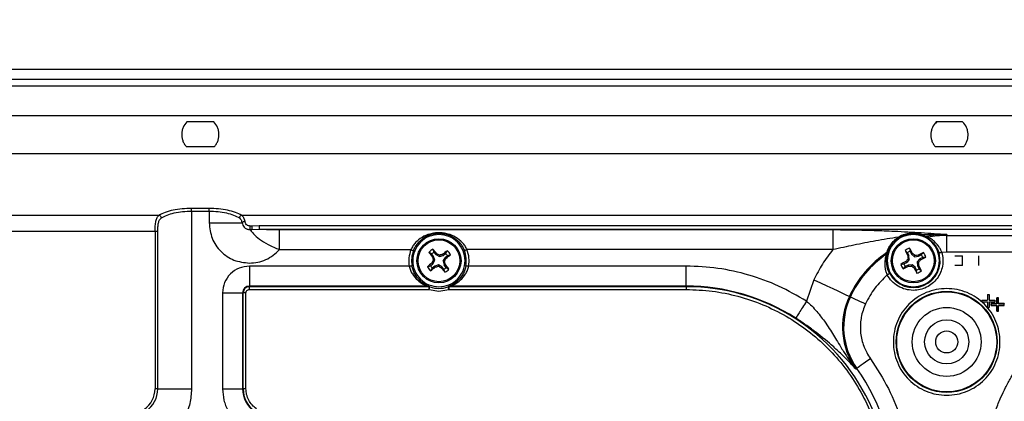
# Model space of a CAD drawing. Units: inches. Extents: x 0 to 11, y 0 to 8.5.
# Drawn here: x 8.7 to 10.1, y 3 to 3.6 of the extents above; entities that cross this region are included whole.
import ezdxf

# ---------------------------------------------------------------- set-up
doc = ezdxf.new("R2010")
doc.units = ezdxf.units.IN
doc.header["$MEASUREMENT"] = 0
doc.dimstyles.new('SLDDIMSTYLE5', dxfattribs={"dimtxt": 0.18, "dimasz": 0.13, "dimexe": 0, "dimexo": 0.0625, "dimgap": 0, "dimtad": 0, "dimtih": 1, "dimtoh": 1, "dimdec": 0, "dimrnd": 1e-09, "dimzin": 0, "dimdsep": 46, "dimtxsty": 'Standard', "dimsah": 1, "dimcen": 0.09, "dimadec": 0, "dimazin": 0, "dimtfac": 0.13, "dimtdec": 0, "dimtofl": 0, "dimtmove": 0, "dimatfit": 3, "dimfxl": 1, "dimfrac": 2, "dimtolj": 1, "dimtzin": 0, "dimarcsym": 0})

msp = doc.modelspace()

# ---------------------------------------------------------------- linework, layer by layer
at = {"color": 7, "linetype": 'Continuous', "lineweight": 25}
for p, q in [((10.5501, 3.506), (7.3635, 3.506)), ((10.5513, 3.506), (7.3635, 3.506)), ((7.3572, 3.4923), (10.55, 3.4923)), ((7.728, 3.4824), (10.1829, 3.4824)), ((7.3731, 3.4402), (10.5379, 3.4402)), ((8.9748, 3.4313), (8.9362, 3.4313)), ((10.0443, 3.4313), (10.0067, 3.4313)), ((8.9353, 3.3959), (8.9757, 3.3959)), ((10.0049, 3.3959), (10.0461, 3.3959)), ((7.3731, 3.386), (10.5379, 3.386)), ((8.968, 3.3075), (8.943, 3.3075)), ((8.8963, 3.2977), (7.4614, 3.2977)), ((8.943, 3.3037), (8.943, 3.05)), ((8.943, 3.3037), (8.968, 3.3037)), ((8.968, 3.3037), (8.968, 3.287)), ((10.4495, 3.2977), (9.0147, 3.2977)), ((8.968, 3.287), (9.0152, 3.287)), ((9.0255, 3.2775), (9.0262, 3.2776)), ((9.0259, 3.2826), (9.0287, 3.2829)), ((9.0262, 3.2776), (9.029, 3.2777)), ((9.0262, 3.2776), (9.0271, 3.2765)), ((9.0271, 3.2765), (9.029, 3.2777)), ((9.0287, 3.2829), (9.0397, 3.2834)), ((9.029, 3.2777), (9.0397, 3.2781)), ((9.0397, 3.2834), (10.1217, 3.2834)), ((9.0397, 3.2834), (9.0397, 3.2821)), ((9.0397, 3.2781), (10.1217, 3.2781)), ((9.0684, 3.2773), (9.8589, 3.2773)), ((8.6248, 3.2752), (8.8908, 3.2752)), ((8.8908, 3.2752), (8.8908, 3.05)), ((8.8947, 3.05), (8.8947, 3.2752)), ((9.9846, 3.2701), (9.9854, 3.27)), ((10.0215, 3.2705), (9.9874, 3.2701)), ((9.99, 3.268), (9.992, 3.2669)), ((9.9946, 3.2665), (9.9925, 3.2678)), ((10.0215, 3.2705), (10.0215, 3.2689)), ((10.0215, 3.2689), (10.1217, 3.2689)), ((10.0215, 3.245), (10.0215, 3.2689)), ((9.0684, 3.2488), (9.2562, 3.2488)), ((9.2876, 3.2494), (9.2892, 3.2451)), ((9.8589, 3.2488), (9.3364, 3.2488)), ((9.9686, 3.2508), (9.9692, 3.2463)), ((9.2859, 3.2425), (9.282, 3.2449)), ((9.2887, 3.239), (9.2859, 3.2425)), ((9.2871, 3.2382), (9.2887, 3.239)), ((9.2903, 3.2336), (9.2887, 3.239)), ((9.2892, 3.2451), (9.292, 3.2416)), ((9.2931, 3.243), (9.292, 3.2416)), ((9.292, 3.2416), (9.2969, 3.2389)), ((9.2971, 3.2408), (9.2969, 3.2389)), ((9.2969, 3.2389), (9.3023, 3.2405)), ((9.3015, 3.242), (9.3023, 3.2405)), ((9.3023, 3.2405), (9.3058, 3.2433)), ((9.3023, 3.2322), (9.305, 3.2372)), ((9.3085, 3.24), (9.305, 3.2372)), ((9.3063, 3.2361), (9.305, 3.2372)), ((9.3058, 3.2433), (9.3083, 3.2472)), ((9.3128, 3.2415), (9.3085, 3.24)), ((9.936, 3.2445), (9.9354, 3.2421)), ((9.9369, 3.2442), (9.9375, 3.2464)), ((9.9655, 3.2443), (9.9622, 3.2475)), ((9.968, 3.2347), (9.9644, 3.2304)), ((9.9655, 3.2443), (9.9675, 3.2403)), ((9.9675, 3.2403), (9.9659, 3.2399)), ((9.9662, 3.2353), (9.968, 3.2347)), ((9.968, 3.2347), (9.9675, 3.2403)), ((9.9692, 3.2463), (9.9713, 3.2423)), ((9.9713, 3.2423), (9.9727, 3.2434)), ((9.9713, 3.2423), (9.9756, 3.2387)), ((9.9756, 3.2387), (9.9762, 3.2405)), ((9.9756, 3.2387), (9.9812, 3.2392)), ((9.9832, 3.2354), (9.9795, 3.2311)), ((9.9812, 3.2392), (9.9807, 3.2408)), ((9.9812, 3.2392), (9.9852, 3.2412)), ((9.9872, 3.2374), (9.9832, 3.2354)), ((9.9832, 3.2354), (9.9843, 3.234)), ((9.9852, 3.2412), (9.9884, 3.2445)), ((9.9917, 3.2381), (9.9872, 3.2374)), ((10.0215, 3.245), (10.0144, 3.2448)), ((10.1217, 3.245), (10.0215, 3.245)), ((10.033, 3.2397), (10.0439, 3.2397)), ((10.0439, 3.2261), (10.0439, 3.2397)), ((10.0673, 3.2259), (10.0673, 3.2399)), ((9.2538, 3.2252), (9.0255, 3.2252)), ((9.0255, 3.2252), (9.0255, 3.1967)), ((9.2798, 3.2243), (9.2841, 3.2258)), ((9.2841, 3.2258), (9.2876, 3.2286)), ((9.2867, 3.2225), (9.2843, 3.2187)), ((9.2876, 3.2286), (9.2862, 3.2297)), ((9.2902, 3.2253), (9.2867, 3.2225)), ((9.2876, 3.2286), (9.2903, 3.2336)), ((9.2903, 3.2336), (9.2884, 3.2338)), ((9.2956, 3.2269), (9.2902, 3.2253)), ((9.2902, 3.2253), (9.291, 3.2238)), ((9.2956, 3.2269), (9.2954, 3.225)), ((9.3006, 3.2242), (9.2956, 3.2269)), ((9.3006, 3.2242), (9.2994, 3.2228)), ((9.3034, 3.2207), (9.3006, 3.2242)), ((9.3042, 3.232), (9.3023, 3.2322)), ((9.3023, 3.2322), (9.3039, 3.2268)), ((9.3049, 3.2164), (9.3034, 3.2207)), ((9.3039, 3.2268), (9.3054, 3.2276)), ((9.3067, 3.2233), (9.3039, 3.2268)), ((9.3067, 3.2233), (9.3105, 3.2209)), ((9.6495, 3.2252), (9.3387, 3.2252)), ((9.6495, 3.1967), (9.6495, 3.2252)), ((9.9559, 3.2277), (9.9604, 3.2284)), ((9.9624, 3.2246), (9.9592, 3.2213)), ((9.9604, 3.2284), (9.9644, 3.2304)), ((9.9663, 3.2267), (9.9624, 3.2246)), ((9.9633, 3.2318), (9.9644, 3.2304)), ((9.972, 3.2271), (9.9663, 3.2267)), ((9.9668, 3.225), (9.9663, 3.2267)), ((9.9714, 3.2253), (9.972, 3.2271)), ((9.9763, 3.2235), (9.972, 3.2271)), ((9.9749, 3.2224), (9.9763, 3.2235)), ((9.9783, 3.2195), (9.9763, 3.2235)), ((9.9795, 3.2311), (9.9814, 3.2305)), ((9.9795, 3.2311), (9.98, 3.2255)), ((9.9817, 3.2259), (9.98, 3.2255)), ((9.98, 3.2255), (9.9821, 3.2215)), ((9.9821, 3.2215), (9.9854, 3.2183)), ((10.0439, 3.2261), (10.033, 3.2261)), ((9.979, 3.215), (9.9783, 3.2195)), ((9.2799, 3.1967), (9.0255, 3.1967)), ((9.0255, 3.1958), (9.0255, 3.1967)), ((9.2821, 3.1958), (9.0255, 3.1958)), ((9.0255, 3.1918), (9.0255, 3.1958)), ((9.2799, 3.1967), (9.2814, 3.1964)), ((9.2799, 3.1967), (9.2821, 3.1958)), ((9.2834, 3.1956), (9.2814, 3.1964)), ((9.2821, 3.1958), (9.2834, 3.1956)), ((9.2821, 3.1918), (9.2821, 3.1958)), ((9.3111, 3.1964), (9.3092, 3.1956)), ((9.3092, 3.1956), (9.3105, 3.1958)), ((9.3105, 3.1958), (9.3126, 3.1967)), ((9.6495, 3.1958), (9.3105, 3.1958)), ((9.3105, 3.1958), (9.3105, 3.1918)), ((9.3126, 3.1967), (9.3111, 3.1964)), ((9.6495, 3.1967), (9.3126, 3.1967)), ((9.6495, 3.1967), (9.6495, 3.1958)), ((9.6495, 3.1958), (9.6495, 3.1918)), ((9.8319, 3.2057), (9.8212, 3.175)), ((8.9873, 3.187), (8.9873, 3.05)), ((8.9873, 3.187), (9.0158, 3.187)), ((9.0167, 3.187), (9.0158, 3.187)), ((9.0158, 3.187), (9.0158, 3.05)), ((9.0207, 3.187), (9.0167, 3.187)), ((9.0167, 3.05), (9.0167, 3.187)), ((9.0207, 3.05), (9.0207, 3.187)), ((9.0255, 3.1918), (9.2821, 3.1918)), ((9.2821, 3.1918), (9.2963, 3.1894)), ((9.2963, 3.1894), (9.3105, 3.1918)), ((9.3105, 3.1918), (9.6495, 3.1918)), ((9.8839, 3.1814), (9.8824, 3.1821)), ((10.0798, 3.1848), (10.0799, 3.1848)), ((10.0799, 3.1848), (10.0799, 3.1766)), ((10.0799, 3.1848), (10.0823, 3.1848)), ((10.0823, 3.1848), (10.0823, 3.1848)), ((10.0823, 3.1848), (10.0823, 3.1766)), ((10.0929, 3.1716), (10.0929, 3.1798)), ((10.0953, 3.1798), (10.0929, 3.1798)), ((10.0929, 3.1798), (10.0929, 3.1717)), ((10.0929, 3.1798), (10.0929, 3.1798)), ((10.0954, 3.1798), (10.0929, 3.1798)), ((10.0953, 3.1716), (10.0953, 3.1798)), ((10.0954, 3.1798), (10.0953, 3.1798)), ((10.0954, 3.1717), (10.0954, 3.1798)), ((10.0717, 3.1767), (10.0717, 3.1766)), ((10.0717, 3.1766), (10.0799, 3.1766)), ((10.0717, 3.1766), (10.0717, 3.1742)), ((10.0717, 3.1742), (10.0799, 3.1742)), ((10.0799, 3.1766), (10.0798, 3.1767)), ((10.0798, 3.1742), (10.0799, 3.1742)), ((10.0799, 3.1742), (10.0799, 3.1661)), ((10.0799, 3.1661), (10.0823, 3.1661)), ((10.0823, 3.1767), (10.0823, 3.1766)), ((10.0823, 3.1766), (10.0904, 3.1766)), ((10.0823, 3.1742), (10.0823, 3.1742)), ((10.0823, 3.1742), (10.0904, 3.1742)), ((10.0823, 3.1742), (10.0823, 3.1661)), ((10.0823, 3.1661), (10.0823, 3.1661)), ((10.0848, 3.1716), (10.0848, 3.1717)), ((10.0929, 3.1717), (10.0848, 3.1717)), ((10.0848, 3.1717), (10.0848, 3.1692)), ((10.0848, 3.1692), (10.0848, 3.1716)), ((10.0929, 3.1716), (10.0848, 3.1716)), ((10.0929, 3.1692), (10.0848, 3.1692)), ((10.0848, 3.1692), (10.0848, 3.1692)), ((10.0848, 3.1692), (10.0929, 3.1692)), ((10.0904, 3.1766), (10.0904, 3.1767)), ((10.0904, 3.1766), (10.0904, 3.1742)), ((10.0904, 3.1742), (10.0904, 3.1742)), ((10.0929, 3.1717), (10.0929, 3.1716)), ((10.0929, 3.1611), (10.0929, 3.1692)), ((10.0929, 3.1692), (10.0929, 3.1692)), ((10.0929, 3.1692), (10.0929, 3.1611)), ((10.0954, 3.1717), (10.0953, 3.1716)), ((10.1035, 3.1716), (10.0953, 3.1716)), ((10.0953, 3.1611), (10.0953, 3.1692)), ((10.0953, 3.1692), (10.0954, 3.1692)), ((10.1035, 3.1692), (10.0953, 3.1692)), ((10.1035, 3.1717), (10.0954, 3.1717)), ((10.0954, 3.1611), (10.0954, 3.1692)), ((10.0954, 3.1692), (10.1035, 3.1692)), ((10.1035, 3.1717), (10.1035, 3.1716)), ((10.1035, 3.1692), (10.1035, 3.1717)), ((10.1035, 3.1692), (10.1035, 3.1716)), ((10.1035, 3.1692), (10.1035, 3.1692)), ((10.0953, 3.1611), (10.0929, 3.1611)), ((10.0929, 3.1611), (10.0954, 3.1611)), ((10.0929, 3.1611), (10.0929, 3.1611)), ((10.0954, 3.1611), (10.0953, 3.1611)), ((9.8931, 3.0792), (9.8917, 3.0783)), ((8.8947, 3.05), (8.8908, 3.05)), ((8.8947, 3.05), (8.943, 3.05)), ((8.9873, 3.05), (9.0158, 3.05)), ((9.0167, 3.05), (9.0158, 3.05)), ((9.0207, 3.05), (9.0167, 3.05))]:
    msp.add_line(p, q, dxfattribs=at)
at = {"color": 8, "linetype": 'Continuous', "lineweight": 25}
msp.add_line((9.9365, 3.224), (9.9354, 3.2329), dxfattribs=at)
at = {"color": 7, "linetype": 'Continuous', "lineweight": 25, "flags": 128}
for points in [[(10.0058, 3.429), (10.0066, 3.4299), (10.008, 3.4313)], [(9.8319, 3.2057), (9.8412, 3.2013), (9.8503, 3.1971), (9.8587, 3.1932), (9.8662, 3.1897), (9.8725, 3.1867), (9.8774, 3.1844), (9.8807, 3.1828), (9.8824, 3.1821)], [(9.8839, 3.1814), (9.8846, 3.181), (9.886, 3.1804), (9.8881, 3.1794), (9.8909, 3.1781), (9.8941, 3.1766), (9.8977, 3.1749), (9.9015, 3.1731), (9.9055, 3.1712)], [(9.9126, 3.093), (9.909, 3.0905), (9.9055, 3.088), (9.9022, 3.0857), (9.8993, 3.0837), (9.8969, 3.0819), (9.895, 3.0806), (9.8937, 3.0797), (9.8931, 3.0792)]]:
    msp.add_lwpolyline(points, dxfattribs=at)
at = {"color": 7, "linetype": 'Continuous', "lineweight": 25}
for centre, radius in [((9.2963, 3.2329), 0.0315), ((9.2963, 3.2329), 0.0299), ((9.9738, 3.2329), 0.0315), ((9.9738, 3.2329), 0.0299), ((10.0215, 3.117), 0.0722), ((10.0215, 3.117), 0.0714), ((10.0215, 3.117), 0.0492), ((10.0215, 3.117), 0.0315), ((10.0215, 3.117), 0.0157)]:
    msp.add_circle(centre, radius, dxfattribs=at)
for centre, radius, start, end in [((10.0215, 3.117), 0.1535, 90, 100.8903), ((10.0215, 3.117), 0.1519, 90, 100.2053), ((9.2963, 3.2329), 0.0186, 117.6061, 139.8556), ((8.9366, 2.946), 0.464, 39.7898, 40.8367), ((9.9738, 3.2329), 0.0186, 106.2755, 128.525), ((9.5645, 3.0221), 0.4643, 28.4593, 29.5054), ((9.2963, 3.2329), 0.0391, 158.3926, 190.3016), ((9.6541, 3.5215), 0.4637, 216.6247, 217.6722), ((9.2963, 3.2329), 0.0141, 120.0918, 137.3699), ((9.7929, 3.3775), 0.5246, 195.4068, 195.9055), ((9.0469, 2.7788), 0.5254, 61.5566, 62.0545), ((9.4408, 2.7366), 0.5243, 105.4067, 105.9056), ((9.5851, 2.8748), 0.464, 126.6252, 127.6719), ((8.843, 3.4818), 0.5245, 331.5563, 332.0551), ((9.2963, 3.2329), 0.0141, 30.0918, 47.3699), ((9.0095, 3.5924), 0.4638, 309.7895, 310.8367), ((9.2963, 3.2329), 0.0186, 27.6061, 49.8556), ((9.2963, 3.2329), 0.0391, 349.6984, 21.6074), ((10.0215, 3.117), 0.1535, 123.8446, 154.9256), ((10.0215, 3.117), 0.1519, 124.5296, 154.9256), ((9.9738, 3.2329), 0.0383, 208.4127, 16.3221), ((10.3816, 3.4457), 0.4639, 205.2945, 206.3414), ((10.367, 2.9017), 0.5215, 140.224, 140.7257), ((9.9738, 3.2329), 0.0141, 108.7612, 126.0393), ((10.4805, 3.2765), 0.5159, 184.0721, 184.5791), ((9.6412, 2.838), 0.5237, 50.2257, 50.7253), ((10.018, 2.718), 0.5241, 94.076, 94.5751), ((10.1866, 2.825), 0.464, 115.2947, 116.3415), ((9.7636, 3.6411), 0.463, 298.4582, 299.5072), ((9.9738, 3.2329), 0.0141, 18.7612, 36.0393), ((9.9738, 3.2329), 0.0186, 16.2755, 38.525), ((9.583, 2.8734), 0.4638, 129.7895, 130.8367), ((9.2963, 3.2329), 0.0186, 207.6061, 229.8556), ((9.2963, 3.2329), 0.0141, 210.0918, 227.3699), ((9.0075, 3.591), 0.464, 306.6251, 307.6719), ((9.7495, 2.984), 0.5245, 151.5563, 152.0551), ((9.1517, 3.7292), 0.5243, 285.4067, 285.9056), ((9.5455, 3.6867), 0.5251, 241.5565, 242.0547), ((9.6558, 3.5196), 0.4637, 219.7896, 220.8369), ((9.2963, 3.2329), 0.0141, 300.0918, 317.3699), ((8.7992, 3.0881), 0.5251, 15.4067, 15.9049), ((9.2963, 3.2329), 0.0186, 297.6061, 319.8556), ((8.9384, 2.9442), 0.4637, 36.625, 37.6723), ((10.1841, 2.8244), 0.4634, 118.4583, 119.5064), ((9.9738, 3.2329), 0.0186, 196.2755, 218.525), ((9.761, 3.6406), 0.4638, 295.2941, 296.3414), ((9.9738, 3.2329), 0.0141, 198.7612, 216.0393), ((9.9296, 3.7477), 0.5241, 274.0759, 274.5751), ((10.3064, 3.6278), 0.5236, 230.2257, 230.7253), ((10.3831, 3.4437), 0.4643, 208.4593, 209.5055), ((9.9738, 3.2329), 0.0141, 288.7612, 306.0393), ((9.5773, 3.5668), 0.5257, 320.226, 320.7237), ((9.4563, 3.1885), 0.5268, 4.0773, 4.5739), ((9.5659, 3.0201), 0.4639, 25.2945, 26.3414), ((9.9738, 3.2329), 0.0186, 286.2755, 308.525), ((9.0255, 3.187), 0.00971, 90, 180), ((9.0255, 3.187), 0.00882, 90, 180), ((9.2963, 3.2329), 0.0395, 250.9001, 289.0997), ((9.6495, 2.9064), 0.2903, 57.4075, 90), ((9.9762, 3.1382), 0.1035, 154.9256, 215.3495), ((9.9762, 3.1382), 0.1019, 154.9256, 215.3495), ((10.3935, 2.9064), 0.2986, 141.1799, 218.8201), ((9.6495, 2.9064), 0.2986, 324.6505, 35.3495), ((8.8555, 3.05), 0.0353, 304.8499, 0), ((8.8555, 3.05), 0.0392, 304.8499, 0), ((9.0555, 3.05), 0.0397, 180, 235.1501), ((9.0555, 3.05), 0.0388, 180, 235.1501)]:
    msp.add_arc(centre, radius, start, end, dxfattribs=at)
at = {"color": 8, "linetype": 'Continuous', "lineweight": 25}
msp.add_arc((9.6495, 2.9064), 0.2894, 321.1152, 90, dxfattribs=at)
at = {"color": 7, "linetype": 'Continuous', "lineweight": 25}
for points, knots in [([(8.9362, 3.4313), (8.9342, 3.4287), (8.9313, 3.425), (8.9293, 3.4187), (8.9291, 3.4157), (8.9289, 3.4141)], [0, 0, 0, 0, 0.533859, 0.771254, 1, 1, 1, 1]), ([(8.982, 3.4141), (8.982, 3.4141), (8.982, 3.4157), (8.9816, 3.4187), (8.9797, 3.425), (8.9768, 3.4287), (8.9748, 3.4313)], [0, 0, 0, 0, 0.0000044, 0.2287733, 0.4661484, 1, 1, 1, 1]), ([(10.0067, 3.4313), (10.0046, 3.4288), (10.0016, 3.4251), (9.9995, 3.4188), (9.9991, 3.4157), (9.9989, 3.4141)], [0, 0, 0, 0, 0.5344436, 0.7716454, 1, 1, 1, 1]), ([(10.052, 3.4141), (10.052, 3.4141), (10.052, 3.4157), (10.0514, 3.4188), (10.0494, 3.4251), (10.0464, 3.4288), (10.0443, 3.4313)], [0, 0, 0, 0, 0.000007, 0.228329, 0.465615, 1, 1, 1, 1]), ([(8.9289, 3.4141), (8.9289, 3.4125), (8.929, 3.4093), (8.9302, 3.4045), (8.9322, 3.3998), (8.9343, 3.3972), (8.9353, 3.3959)], [0, 0, 0, 0, 0.2273703, 0.464209, 0.722459, 1, 1, 1, 1]), ([(8.9757, 3.3959), (8.9767, 3.3972), (8.9787, 3.3998), (8.9808, 3.4045), (8.982, 3.4093), (8.982, 3.4125), (8.982, 3.4141)], [0, 0, 0, 0, 0.27733, 0.535538, 0.772868, 1, 1, 1, 1]), ([(9.9989, 3.4141), (9.9989, 3.4126), (9.9989, 3.4093), (10, 3.4045), (10.002, 3.3999), (10.0039, 3.3972), (10.0049, 3.3959)], [0, 0, 0, 0, 0.2273865, 0.464858, 0.7222979, 1, 1, 1, 1]), ([(10.0461, 3.3959), (10.0471, 3.3972), (10.049, 3.3998), (10.0509, 3.4045), (10.0521, 3.4093), (10.052, 3.4126), (10.052, 3.4141)], [0, 0, 0, 0, 0.276845, 0.533968, 0.771774, 1, 1, 1, 1]), ([(8.943, 3.3075), (8.9384, 3.3074), (8.9292, 3.3071), (8.9162, 3.3052), (8.9046, 3.3021), (8.8991, 3.2992), (8.8963, 3.2977)], [0, 0, 0, 0, 0.239636, 0.480277, 0.730949, 1, 1, 1, 1]), ([(8.943, 3.3037), (8.943, 3.3042), (8.943, 3.305), (8.943, 3.3061), (8.943, 3.307), (8.943, 3.3073), (8.943, 3.3075)], [0, 0, 0, 0, 0.2500005, 0.5000005, 0.7500012, 1, 1, 1, 1]), ([(9.0147, 3.2977), (9.0118, 3.2992), (9.0064, 3.3021), (8.9947, 3.3051), (8.9818, 3.3071), (8.9726, 3.3074), (8.968, 3.3075)], [0, 0, 0, 0, 0.268728, 0.519412, 0.760215, 1, 1, 1, 1]), ([(8.968, 3.3037), (8.968, 3.3042), (8.968, 3.305), (8.968, 3.3061), (8.968, 3.307), (8.968, 3.3073), (8.968, 3.3075)], [0, 0, 0, 0, 0.2500005, 0.5000005, 0.7500012, 1, 1, 1, 1]), ([(8.8908, 3.2752), (8.8909, 3.2778), (8.891, 3.2829), (8.8919, 3.2896), (8.8935, 3.2949), (8.8954, 3.2968), (8.8963, 3.2977)], [0, 0, 0, 0, 0.261996, 0.503821, 0.756892, 1, 1, 1, 1]), ([(8.8947, 3.2752), (8.8947, 3.2773), (8.8948, 3.2815), (8.8956, 3.2871), (8.8971, 3.2916), (8.8989, 3.2932), (8.8998, 3.294)], [0, 0, 0, 0, 0.256776, 0.50989, 0.757269, 1, 1, 1, 1]), ([(8.8998, 3.294), (8.8996, 3.2944), (8.8994, 3.2953), (8.8986, 3.2965), (8.8975, 3.2974), (8.8967, 3.2976), (8.8963, 3.2977)], [0, 0, 0, 0, 0.250114, 0.500001, 0.749888, 1, 1, 1, 1]), ([(8.8998, 3.294), (8.9023, 3.2954), (8.9072, 3.2982), (8.9179, 3.3013), (8.93, 3.3033), (8.9387, 3.3036), (8.943, 3.3037)], [0, 0, 0, 0, 0.262778, 0.513494, 0.758115, 1, 1, 1, 1]), ([(8.968, 3.3037), (8.9723, 3.3036), (8.981, 3.3033), (8.993, 3.3013), (9.0037, 3.2982), (9.0087, 3.2954), (9.0112, 3.294)], [0, 0, 0, 0, 0.241916, 0.48659, 0.737309, 1, 1, 1, 1]), ([(9.0147, 3.2977), (9.0143, 3.2976), (9.0134, 3.2974), (9.0124, 3.2965), (9.0115, 3.2953), (9.0113, 3.2944), (9.0112, 3.294)], [0, 0, 0, 0, 0.250112, 0.499999, 0.749886, 1, 1, 1, 1]), ([(9.0112, 3.294), (9.0121, 3.2932), (9.0138, 3.2916), (9.0147, 3.2885), (9.0152, 3.287)], [0, 0, 0, 0, 0.493757, 1, 1, 1, 1]), ([(9.0147, 3.2977), (9.0156, 3.2968), (9.0175, 3.2949), (9.0185, 3.2912), (9.019, 3.2893)], [0, 0, 0, 0, 0.490138, 1, 1, 1, 1]), ([(8.968, 3.287), (8.9689, 3.2795), (8.9706, 3.2644), (8.9839, 3.2454), (9.0029, 3.2321), (9.0179, 3.2304), (9.0255, 3.2295)], [0, 0, 0, 0, 0.25, 0.5, 0.75, 1, 1, 1, 1]), ([(9.0152, 3.287), (9.0153, 3.2873), (9.0156, 3.2878), (9.0165, 3.2885), (9.0177, 3.2891), (9.0185, 3.2893), (9.019, 3.2893)], [0, 0, 0, 0, 0.2500289, 0.5000557, 0.7500281, 1, 1, 1, 1]), ([(9.0152, 3.287), (9.0154, 3.2859), (9.0159, 3.2837), (9.018, 3.2805), (9.0207, 3.2786), (9.0233, 3.2777), (9.0248, 3.2776), (9.0255, 3.2775)], [0, 0, 0, 0, 0.228275, 0.472996, 0.725827, 0.860131, 1, 1, 1, 1]), ([(9.0259, 3.2826), (9.0255, 3.2826), (9.0247, 3.2826), (9.0235, 3.283), (9.0224, 3.2835), (9.021, 3.2847), (9.0197, 3.2867), (9.0192, 3.2884), (9.019, 3.2893)], [0, 0, 0, 0, 0.105525, 0.210872, 0.324162, 0.442538, 0.702964, 1, 1, 1, 1]), ([(9.0259, 3.2826), (9.026, 3.2824), (9.026, 3.2819), (9.0261, 3.281), (9.0261, 3.2803), (9.0262, 3.2795), (9.0262, 3.2788), (9.0262, 3.2783), (9.0262, 3.2778), (9.0262, 3.2776), (9.0262, 3.2776)], [0, 0, 0, 0, 0.124999, 0.25, 0.375001, 0.5, 0.624998, 0.75, 0.875, 1, 1, 1, 1]), ([(9.0287, 3.2829), (9.0288, 3.2826), (9.0288, 3.2821), (9.0289, 3.2813), (9.0289, 3.2805), (9.029, 3.2797), (9.029, 3.279), (9.029, 3.2784), (9.029, 3.278), (9.029, 3.2778), (9.029, 3.2777)], [0, 0, 0, 0, 0.125, 0.25, 0.374999, 0.5, 0.624999, 0.750004, 0.875001, 1, 1, 1, 1]), ([(9.0397, 3.2821), (9.0397, 3.2816), (9.0397, 3.2806), (9.0397, 3.2793), (9.0397, 3.2784), (9.0397, 3.2782), (9.0397, 3.2781)], [0, 0, 0, 0, 0.25, 0.5, 0.749999, 1, 1, 1, 1]), ([(9.0397, 3.2781), (9.0442, 3.2779), (9.0532, 3.2774), (9.0634, 3.2773), (9.0684, 3.2773)], [0, 0, 0, 0, 0.501716, 1, 1, 1, 1]), ([(9.0684, 3.2488), (9.0684, 3.2523), (9.0684, 3.2594), (9.0684, 3.2685), (9.0684, 3.2752), (9.0684, 3.2766), (9.0684, 3.2773)], [0, 0, 0, 0, 0.25, 0.5, 0.749999, 1, 1, 1, 1]), ([(9.8589, 3.2773), (9.8638, 3.2773), (9.8739, 3.2772), (9.889, 3.277), (9.9039, 3.2767), (9.9184, 3.2763), (9.9325, 3.2758), (9.9486, 3.2751), (9.9664, 3.2741), (9.9853, 3.273), (10.0036, 3.2718), (10.0155, 3.2709), (10.0215, 3.2705)], [0, 0, 0, 0, 0.0807898, 0.1638879, 0.2500602, 0.3300484, 0.4132413, 0.5000343, 0.6244498, 0.7494554, 0.8747278, 1, 1, 1, 1]), ([(9.8589, 3.2773), (9.8589, 3.2766), (9.8589, 3.2752), (9.8589, 3.2685), (9.8589, 3.2594), (9.8589, 3.2523), (9.8589, 3.2488)], [0, 0, 0, 0, 0.250001, 0.5, 0.75, 1, 1, 1, 1]), ([(8.8908, 3.2752), (8.8912, 3.2752), (8.8921, 3.2752), (8.8933, 3.2752), (8.8942, 3.2752), (8.8945, 3.2752), (8.8947, 3.2752)], [0, 0, 0, 0, 0.2500018, 0.5000015, 0.7500049, 1, 1, 1, 1]), ([(9.0271, 3.2765), (9.0284, 3.2748), (9.0312, 3.2713), (9.0396, 3.2636), (9.0523, 3.2555), (9.0629, 3.2511), (9.0684, 3.2488)], [0, 0, 0, 0, 0.216533, 0.456815, 0.718874, 1, 1, 1, 1]), ([(9.3364, 3.2488), (9.3355, 3.2506), (9.3336, 3.2542), (9.3284, 3.2606), (9.3205, 3.2668), (9.3112, 3.2708), (9.3029, 3.2725), (9.2963, 3.2729), (9.2897, 3.2725), (9.2814, 3.2708), (9.272, 3.2668), (9.2641, 3.2606), (9.259, 3.2542), (9.2571, 3.2506), (9.2562, 3.2488)], [0, 0, 0, 0, 0.058045, 0.12008, 0.243174, 0.369455, 0.437624, 0.499766, 0.56192, 0.630315, 0.756983, 0.880096, 0.942068, 1, 1, 1, 1]), ([(9.2963, 3.2702), (9.2914, 3.2696), (9.2816, 3.2685), (9.2692, 3.2599), (9.2609, 3.2476), (9.258, 3.2329), (9.2609, 3.2182), (9.2692, 3.2059), (9.2816, 3.1973), (9.2914, 3.1962), (9.2963, 3.1956)], [0, 0, 0, 0, 0.125, 0.25, 0.375, 0.5, 0.625, 0.75, 0.875, 1, 1, 1, 1]), ([(9.2599, 3.2473), (9.2607, 3.2491), (9.2624, 3.2528), (9.267, 3.2594), (9.2742, 3.2659), (9.2825, 3.27), (9.2901, 3.2719), (9.2942, 3.2721), (9.2963, 3.2722)], [0, 0, 0, 0, 0.118178, 0.2487863, 0.4991074, 0.7507261, 0.8759481, 1, 1, 1, 1]), ([(9.2963, 3.2722), (9.2983, 3.2721), (9.3024, 3.2719), (9.31, 3.27), (9.3184, 3.2659), (9.3255, 3.2595), (9.3301, 3.2529), (9.3318, 3.2492), (9.3327, 3.2473)], [0, 0, 0, 0, 0.124082, 0.249041, 0.500119, 0.750622, 0.875619, 1, 1, 1, 1]), ([(9.2963, 3.1956), (9.3012, 3.1962), (9.3109, 3.1973), (9.3233, 3.2059), (9.3316, 3.2182), (9.3345, 3.2329), (9.3316, 3.2476), (9.3233, 3.2599), (9.3109, 3.2685), (9.3012, 3.2696), (9.2963, 3.2702)], [0, 0, 0, 0, 0.125, 0.25, 0.375, 0.5, 0.625, 0.75, 0.875, 1, 1, 1, 1]), ([(9.9526, 3.2666), (9.9418, 3.2649), (9.9209, 3.2616), (9.8897, 3.2552), (9.8689, 3.2509), (9.8589, 3.2488)], [0, 0, 0, 0, 0.353669, 0.687006, 1, 1, 1, 1]), ([(9.936, 3.2445), (9.9362, 3.2453), (9.9366, 3.2469), (9.9393, 3.253), (9.9444, 3.2604), (9.9499, 3.2645), (9.9526, 3.2666)], [0, 0, 0, 0, 0.259175, 0.5130128, 0.759499, 1, 1, 1, 1]), ([(9.9738, 3.2702), (9.9689, 3.2696), (9.9591, 3.2685), (9.9468, 3.2599), (9.9382, 3.2476), (9.937, 3.2378), (9.9365, 3.2329)], [0, 0, 0, 0, 0.25, 0.5, 0.75, 1, 1, 1, 1]), ([(9.9375, 3.2464), (9.9377, 3.2471), (9.9382, 3.2485), (9.9409, 3.2539), (9.9457, 3.2605), (9.9508, 3.2642), (9.9533, 3.266)], [0, 0, 0, 0, 0.260396, 0.513891, 0.759522, 1, 1, 1, 1]), ([(9.9526, 3.2666), (9.9527, 3.2664), (9.9531, 3.266), (9.9532, 3.266), (9.9533, 3.266)], [0, 0, 0, 0, 0.499997, 1, 1, 1, 1]), ([(9.9533, 3.266), (9.9568, 3.2678), (9.9617, 3.2703), (9.969, 3.2717), (9.9722, 3.2718), (9.9738, 3.2719)], [0, 0, 0, 0, 0.543084, 0.760477, 1, 1, 1, 1]), ([(9.9541, 3.2664), (9.9549, 3.2669), (9.9582, 3.269), (9.962, 3.27), (9.9649, 3.2708)], [0, 0, 0, 0, 0.2431, 1, 1, 1, 1]), ([(9.9874, 3.2701), (9.9852, 3.2707), (9.982, 3.2715), (9.9766, 3.272), (9.9719, 3.2721), (9.9672, 3.2717), (9.9644, 3.271), (9.9633, 3.2707)], [0, 0, 0, 0, 0.3536519, 0.5314612, 0.7090264, 0.8832773, 1, 1, 1, 1]), ([(10.0111, 3.2329), (10.0105, 3.2378), (10.0094, 3.2476), (10.0008, 3.2599), (9.9884, 3.2685), (9.9787, 3.2696), (9.9738, 3.2702)], [0, 0, 0, 0, 0.25, 0.5, 0.75, 1, 1, 1, 1]), ([(9.9874, 3.2701), (9.9871, 3.27), (9.9864, 3.2698), (9.9857, 3.2699), (9.9854, 3.27)], [0, 0, 0, 0, 0.50002, 1, 1, 1, 1]), ([(9.9854, 3.27), (9.9865, 3.2695), (9.9889, 3.2687), (9.9896, 3.2683), (9.99, 3.268)], [0, 0, 0, 0, 0.494258, 1, 1, 1, 1]), ([(9.9874, 3.2701), (9.9887, 3.2696), (9.9912, 3.2685), (9.992, 3.268), (9.9925, 3.2678)], [0, 0, 0, 0, 0.495331, 1, 1, 1, 1]), ([(9.99, 3.268), (9.9905, 3.2679), (9.9913, 3.2676), (9.9921, 3.2677), (9.9925, 3.2678)], [0, 0, 0, 0, 0.55953, 1, 1, 1, 1]), ([(9.992, 3.2669), (9.9923, 3.2667), (9.9929, 3.2663), (9.996, 3.2644), (10.0009, 3.2605), (10.0058, 3.2545), (10.0089, 3.2486), (10.01, 3.2453), (10.0106, 3.2437)], [0, 0, 0, 0, 0.125354, 0.261157, 0.513084, 0.758168, 0.881905, 1, 1, 1, 1]), ([(9.992, 3.2669), (9.9924, 3.2667), (9.9932, 3.2664), (9.9941, 3.2665), (9.9946, 3.2665)], [0, 0, 0, 0, 0.500007, 1, 1, 1, 1]), ([(10.0144, 3.2448), (10.0138, 3.2463), (10.0126, 3.2494), (10.0093, 3.2549), (10.0041, 3.2605), (9.999, 3.2642), (9.9956, 3.266), (9.9949, 3.2663), (9.9946, 3.2665)], [0, 0, 0, 0, 0.121567, 0.249403, 0.501025, 0.75268, 0.877552, 1, 1, 1, 1]), ([(9.0255, 3.2295), (9.0295, 3.2297), (9.0376, 3.2302), (9.0492, 3.2342), (9.0598, 3.2402), (9.0656, 3.2459), (9.0684, 3.2488)], [0, 0, 0, 0, 0.25, 0.5, 0.75, 1, 1, 1, 1]), ([(9.2562, 3.2488), (9.255, 3.2449), (9.2525, 3.2372), (9.2534, 3.2292), (9.2538, 3.2252)], [0, 0, 0, 0, 0.4999999, 1, 1, 1, 1]), ([(9.2562, 3.2488), (9.2567, 3.2486), (9.2576, 3.2482), (9.2589, 3.2477), (9.2597, 3.2474), (9.2598, 3.2473), (9.2599, 3.2473)], [0, 0, 0, 0, 0.2499991, 0.4999987, 0.7500036, 1, 1, 1, 1]), ([(9.3364, 3.2488), (9.3359, 3.2486), (9.3349, 3.2482), (9.3337, 3.2477), (9.3328, 3.2474), (9.3327, 3.2473), (9.3327, 3.2473)], [0, 0, 0, 0, 0.25, 0.5, 0.750003, 1, 1, 1, 1]), ([(9.3387, 3.2252), (9.3392, 3.2292), (9.34, 3.2372), (9.3376, 3.2449), (9.3364, 3.2488)], [0, 0, 0, 0, 0.5, 1, 1, 1, 1]), ([(9.8589, 3.2488), (9.8537, 3.242), (9.8434, 3.2285), (9.8357, 3.2133), (9.8319, 3.2057)], [0, 0, 0, 0, 0.5, 1, 1, 1, 1]), ([(9.9354, 3.2421), (9.9352, 3.2418), (9.935, 3.241), (9.9339, 3.2374), (9.9328, 3.2312), (9.9331, 3.2236), (9.9345, 3.2173), (9.9359, 3.2143), (9.9365, 3.2128)], [0, 0, 0, 0, 0.122698, 0.247569, 0.499315, 0.751168, 0.87644, 1, 1, 1, 1]), ([(9.9354, 3.2329), (9.9355, 3.2356), (9.9358, 3.2397), (9.9367, 3.2432), (9.9368, 3.2439), (9.9369, 3.2442)], [0, 0, 0, 0, 0.491023, 0.755714, 1, 1, 1, 1]), ([(9.9354, 3.2421), (9.9357, 3.2424), (9.9364, 3.243), (9.9368, 3.2438), (9.9369, 3.2442)], [0, 0, 0, 0, 0.500017, 1, 1, 1, 1]), ([(9.9375, 3.2464), (9.9373, 3.246), (9.937, 3.2453), (9.9363, 3.2448), (9.936, 3.2445)], [0, 0, 0, 0, 0.500003, 1, 1, 1, 1]), ([(10.0144, 3.2448), (10.0151, 3.2416), (10.0165, 3.2352), (10.0158, 3.2253), (10.0129, 3.2158), (10.008, 3.2073), (10.0012, 3.2001), (9.9929, 3.1947), (9.9836, 3.1912), (9.9771, 3.1908), (9.9738, 3.1906)], [0, 0, 0, 0, 0.1250002, 0.2500003, 0.3750003, 0.5000001, 0.6249999, 0.7500005, 0.8749998, 1, 1, 1, 1]), ([(10.0144, 3.2448), (10.0139, 3.2447), (10.0129, 3.2444), (10.0116, 3.244), (10.0108, 3.2437), (10.0106, 3.2437), (10.0106, 3.2437)], [0, 0, 0, 0, 0.249992, 0.499992, 0.75, 1, 1, 1, 1]), ([(9.0255, 3.2252), (9.0205, 3.2246), (9.0105, 3.2235), (8.9978, 3.2146), (8.989, 3.202), (8.9879, 3.192), (8.9873, 3.187)], [0, 0, 0, 0, 0.2499999, 0.4999999, 0.75, 1, 1, 1, 1]), ([(9.2538, 3.2252), (9.2544, 3.2253), (9.2554, 3.2255), (9.2567, 3.2257), (9.2576, 3.2259), (9.2577, 3.2259), (9.2578, 3.2259)], [0, 0, 0, 0, 0.25, 0.500002, 0.750001, 1, 1, 1, 1]), ([(9.2538, 3.2252), (9.2544, 3.2233), (9.2554, 3.2193), (9.2591, 3.2121), (9.2654, 3.2049), (9.2723, 3.2002), (9.2777, 3.1976), (9.2792, 3.197), (9.2799, 3.1967)], [0, 0, 0, 0, 0.118438, 0.24602, 0.496647, 0.750405, 0.876795, 1, 1, 1, 1]), ([(9.2814, 3.1964), (9.2809, 3.1967), (9.2796, 3.1972), (9.2747, 3.1998), (9.2683, 3.2048), (9.2625, 3.2124), (9.2592, 3.2198), (9.2582, 3.2239), (9.2578, 3.2259)], [0, 0, 0, 0, 0.1152351, 0.2595164, 0.5111149, 0.7572717, 0.8825143, 1, 1, 1, 1]), ([(9.3348, 3.2259), (9.3343, 3.2239), (9.3334, 3.2198), (9.33, 3.2124), (9.3243, 3.2048), (9.3178, 3.1998), (9.313, 3.1972), (9.3117, 3.1967), (9.3111, 3.1964)], [0, 0, 0, 0, 0.117468, 0.242651, 0.488924, 0.740438, 0.884709, 1, 1, 1, 1]), ([(9.3126, 3.1967), (9.3134, 3.197), (9.3149, 3.1976), (9.3203, 3.2002), (9.3272, 3.2049), (9.3335, 3.2121), (9.3372, 3.2193), (9.3382, 3.2233), (9.3387, 3.2252)], [0, 0, 0, 0, 0.123281, 0.249643, 0.503316, 0.754059, 0.881701, 1, 1, 1, 1]), ([(9.3348, 3.2259), (9.3348, 3.2259), (9.335, 3.2259), (9.3359, 3.2257), (9.3372, 3.2255), (9.3382, 3.2253), (9.3387, 3.2252)], [0, 0, 0, 0, 0.249997, 0.500002, 0.750002, 1, 1, 1, 1]), ([(9.8212, 3.175), (9.8081, 3.1826), (9.782, 3.1979), (9.7392, 3.2133), (9.6948, 3.2233), (9.6646, 3.2246), (9.6495, 3.2252)], [0, 0, 0, 0, 0.25, 0.5, 0.7499999, 1, 1, 1, 1]), ([(9.9365, 3.2329), (9.937, 3.228), (9.9382, 3.2182), (9.9468, 3.2059), (9.9591, 3.1973), (9.9689, 3.1962), (9.9738, 3.1956)], [0, 0, 0, 0, 0.2500003, 0.5000002, 0.7499999, 1, 1, 1, 1]), ([(9.9401, 3.2147), (9.9393, 3.2162), (9.9378, 3.2192), (9.9369, 3.2224), (9.9365, 3.224)], [0, 0, 0, 0, 0.487873, 1, 1, 1, 1]), ([(9.9738, 3.1956), (9.9787, 3.1962), (9.9884, 3.1973), (10.0008, 3.2059), (10.0094, 3.2182), (10.0105, 3.228), (10.0111, 3.2329)], [0, 0, 0, 0, 0.25, 0.5, 0.75, 1, 1, 1, 1]), ([(9.9365, 3.2128), (9.9303, 3.2066), (9.9179, 3.1944), (9.9096, 3.179), (9.9055, 3.1712)], [0, 0, 0, 0, 0.499999, 1, 1, 1, 1]), ([(9.9401, 3.2147), (9.94, 3.2146), (9.9399, 3.2146), (9.9391, 3.2141), (9.9379, 3.2135), (9.937, 3.213), (9.9365, 3.2128)], [0, 0, 0, 0, 0.249998, 0.499997, 0.749989, 1, 1, 1, 1]), ([(9.9738, 3.1906), (9.97, 3.1909), (9.9624, 3.1915), (9.9519, 3.1962), (9.9427, 3.2032), (9.9386, 3.2096), (9.9365, 3.2128)], [0, 0, 0, 0, 0.249999, 0.5, 0.75, 1, 1, 1, 1]), ([(9.2821, 3.1918), (9.2822, 3.1923), (9.2826, 3.1933), (9.283, 3.1945), (9.2833, 3.1954), (9.2833, 3.1955), (9.2834, 3.1956)], [0, 0, 0, 0, 0.249999, 0.499999, 0.749999, 1, 1, 1, 1]), ([(9.3105, 3.1918), (9.3103, 3.1923), (9.31, 3.1933), (9.3096, 3.1945), (9.3093, 3.1954), (9.3092, 3.1955), (9.3092, 3.1956)], [0, 0, 0, 0, 0.249999, 0.5, 0.75, 1, 1, 1, 1]), ([(10.0215, 3.1932), (10.0165, 3.1929), (10.0065, 3.1923), (9.9921, 3.1878), (9.9789, 3.1807), (9.9673, 3.1712), (9.9577, 3.1596), (9.9507, 3.1463), (9.9463, 3.1319), (9.9448, 3.117), (9.9463, 3.102), (9.9507, 3.0877), (9.9577, 3.0744), (9.9673, 3.0628), (9.9789, 3.0532), (9.9921, 3.0462), (10.0065, 3.0417), (10.0165, 3.0411), (10.0215, 3.0408)], [0, 0, 0, 0, 0.0625, 0.125, 0.1875, 0.25, 0.3125, 0.375, 0.4375, 0.5, 0.5625, 0.625, 0.6875, 0.75, 0.8125, 0.875, 0.9375, 1, 1, 1, 1]), ([(10.0215, 3.0408), (10.0265, 3.0411), (10.0364, 3.0417), (10.0508, 3.0462), (10.0641, 3.0532), (10.0757, 3.0628), (10.0852, 3.0744), (10.0923, 3.0877), (10.0967, 3.102), (10.0981, 3.117), (10.0967, 3.1319), (10.0923, 3.1463), (10.0852, 3.1596), (10.0757, 3.1712), (10.0641, 3.1807), (10.0508, 3.1878), (10.0364, 3.1923), (10.0265, 3.1929), (10.0215, 3.1932)], [0, 0, 0, 0, 0.0624997, 0.1249998, 0.1875001, 0.2500001, 0.3125, 0.375, 0.4375, 0.5, 0.5625, 0.6250001, 0.6875, 0.7499999, 0.8124999, 0.8750002, 0.9375003, 1, 1, 1, 1]), ([(9.0207, 3.187), (9.0207, 3.1876), (9.0209, 3.1889), (9.022, 3.1905), (9.0236, 3.1916), (9.0248, 3.1917), (9.0255, 3.1918)], [0, 0, 0, 0, 0.25, 0.5, 0.75, 1, 1, 1, 1]), ([(9.8212, 3.175), (9.8193, 3.172), (9.8155, 3.166), (9.8106, 3.1584), (9.807, 3.1527), (9.8062, 3.1516), (9.8058, 3.151)], [0, 0, 0, 0, 0.250001, 0.5, 0.75, 1, 1, 1, 1]), ([(9.8212, 3.175), (9.8231, 3.1734), (9.8278, 3.1696), (9.8342, 3.1624), (9.8408, 3.1545), (9.8475, 3.1457), (9.8538, 3.1364), (9.8599, 3.1267), (9.8658, 3.1169), (9.8725, 3.1059), (9.881, 3.0926), (9.8879, 3.0834), (9.8917, 3.0783)], [0, 0, 0, 0, 0.056583, 0.138072, 0.220159, 0.300776, 0.403721, 0.500254, 0.591067, 0.698309, 0.833886, 1, 1, 1, 1]), ([(9.9055, 3.1712), (9.9031, 3.1649), (9.9006, 3.1586), (9.8993, 3.1515), (9.8982, 3.1446), (9.8979, 3.1376), (9.8985, 3.1306), (9.8992, 3.1237), (9.9009, 3.1168), (9.9033, 3.1103), (9.9045, 3.1072), (9.9073, 3.1011), (9.9107, 3.0959), (9.9126, 3.093)], [0, 0, 0, 0, 0.245394, 0.24722, 0.263252, 0.499721, 0.501912, 0.518413, 0.754054, 0.756141, 0.772032, 0.87703, 1, 1, 1, 1]), ([(9.8917, 3.0783), (9.8883, 3.082), (9.8815, 3.0894), (9.87, 3.1008), (9.858, 3.1118), (9.8457, 3.1222), (9.8334, 3.1319), (9.8202, 3.1416), (9.8106, 3.1478), (9.8058, 3.151)], [0, 0, 0, 0, 0.173081, 0.342409, 0.509406, 0.637806, 0.757319, 0.878896, 1, 1, 1, 1]), ([(10.1422, 2.7042), (10.1406, 2.7062), (10.1376, 2.71), (10.1331, 2.716), (10.1288, 2.722), (10.1247, 2.7281), (10.1206, 2.7343), (10.1167, 2.7407), (10.1142, 2.745), (10.1124, 2.7483), (10.1099, 2.7526), (10.1064, 2.7593), (10.1025, 2.7672), (10.0992, 2.7744), (10.0961, 2.7815), (10.0931, 2.7888), (10.0912, 2.7939), (10.0898, 2.7977), (10.0879, 2.803), (10.0852, 2.8113), (10.0822, 2.8216), (10.0798, 2.831), (10.0777, 2.8404), (10.076, 2.8493), (10.0745, 2.8581), (10.0734, 2.8659), (10.0726, 2.8733), (10.072, 2.8799), (10.0715, 2.8864), (10.0712, 2.8931), (10.071, 2.8997), (10.0709, 2.9042), (10.0709, 2.9068), (10.0709, 2.908), (10.071, 2.9136), (10.0712, 2.9223), (10.0721, 2.9347), (10.0734, 2.9471), (10.0751, 2.9588), (10.0766, 2.9666), (10.0778, 2.9726), (10.079, 2.9785), (10.0809, 2.9862), (10.083, 2.9939), (10.0852, 3.0016), (10.0877, 3.0091), (10.0895, 3.0143), (10.0909, 3.018), (10.0935, 3.0252), (10.0983, 3.0369), (10.1055, 3.052), (10.1113, 3.0627), (10.1156, 3.0703), (10.1183, 3.0747), (10.121, 3.0791), (10.1239, 3.0835), (10.126, 3.0867), (10.1281, 3.0897), (10.1305, 3.0933), (10.1344, 3.0986), (10.1385, 3.104), (10.1412, 3.1073), (10.1422, 3.1086)], [0, 0, 0, 0, 0.016954, 0.033908, 0.050862, 0.067817, 0.084772, 0.101727, 0.118683, 0.119574, 0.127365, 0.152616, 0.171335, 0.188394, 0.206469, 0.224545, 0.242621, 0.243767, 0.252087, 0.28171, 0.303705, 0.325626, 0.347976, 0.370326, 0.387464, 0.409012, 0.424703, 0.438867, 0.454151, 0.469436, 0.484721, 0.500006, 0.500297, 0.502376, 0.50796, 0.539075, 0.562274, 0.592838, 0.624749, 0.64307, 0.64795, 0.66619, 0.68443, 0.702669, 0.720909, 0.739149, 0.757388, 0.758454, 0.76647, 0.810038, 0.845168, 0.881316, 0.893184, 0.905052, 0.91692, 0.928788, 0.940656, 0.943698, 0.953724, 0.970303, 0.988762, 1, 1, 1, 1]), ([(9.9126, 3.093), (9.9216, 3.0791), (9.9396, 3.0512), (9.9579, 3.0047), (9.9698, 2.9562), (9.9713, 2.923), (9.972, 2.9064)], [0, 0, 0, 0, 0.25, 0.5, 0.75, 1, 1, 1, 1]), ([(8.943, 3.05), (8.9425, 3.043), (8.9415, 3.029), (8.9336, 3.0091), (8.9218, 2.9914), (8.9109, 2.9826), (8.9055, 2.9782)], [0, 0, 0, 0, 0.25, 0.5, 0.753808, 1, 1, 1, 1]), ([(8.9873, 3.05), (8.9876, 3.0446), (8.9884, 3.0337), (8.9945, 3.0182), (9.0037, 3.0043), (9.0123, 2.9975), (9.0165, 2.9941)], [0, 0, 0, 0, 0.246346, 0.5, 0.753654, 1, 1, 1, 1]), ([(9.0356, 3.0215), (9.0334, 3.0232), (9.0291, 3.0267), (9.0243, 3.0338), (9.0212, 3.0417), (9.0208, 3.0473), (9.0207, 3.05)], [0, 0, 0, 0, 0.246346, 0.5, 0.753654, 1, 1, 1, 1])]:
    msp.add_open_spline(points, degree=3, knots=knots, dxfattribs=at)
at = {"color": 8, "linetype": 'Continuous', "lineweight": 25}
for points, knots in [([(9.9633, 3.2707), (9.9627, 3.2706), (9.959, 3.2698), (9.9555, 3.2681), (9.9526, 3.2666)], [0, 0, 0, 0, 0.139233, 1, 1, 1, 1]), ([(9.9738, 3.2719), (9.9759, 3.2717), (9.9803, 3.2715), (9.9832, 3.2706), (9.9846, 3.2701)], [0, 0, 0, 0, 0.498009, 1, 1, 1, 1]), ([(9.6495, 3.1918), (9.6619, 3.1913), (9.6868, 3.1904), (9.7236, 3.1828), (9.759, 3.1709), (9.7926, 3.1543), (9.8237, 3.1335), (9.8519, 3.1088), (9.8765, 3.0807), (9.8973, 3.0495), (9.9139, 3.016), (9.9259, 2.9805), (9.9332, 2.9438), (9.9357, 2.9064), (9.9332, 2.8691), (9.9259, 2.8324), (9.914, 2.7968), (9.8971, 2.7635), (9.8836, 2.7413), (9.8747, 2.7313), (9.8741, 2.7307)], [0, 0, 0, 0, 0.0585755, 0.1171509, 0.1757264, 0.2343019, 0.2928773, 0.3514528, 0.4100283, 0.4686037, 0.5271792, 0.5857547, 0.6443301, 0.7029056, 0.761481, 0.8200565, 0.8786319, 0.9372075, 0.9957829, 1, 1, 1, 1])]:
    msp.add_open_spline(points, degree=3, knots=knots, dxfattribs=at)

# ---------------------------------------------------------------- leaders
at = {"color": 7, "linetype": 'Continuous', "lineweight": 0}
msp.add_leader([(10.2098, 2.887), (10.2549, 4.7354), (10.0049, 4.7354)], dimstyle='SLDDIMSTYLE5', dxfattribs=at)

doc.saveas('drawing.dxf')
